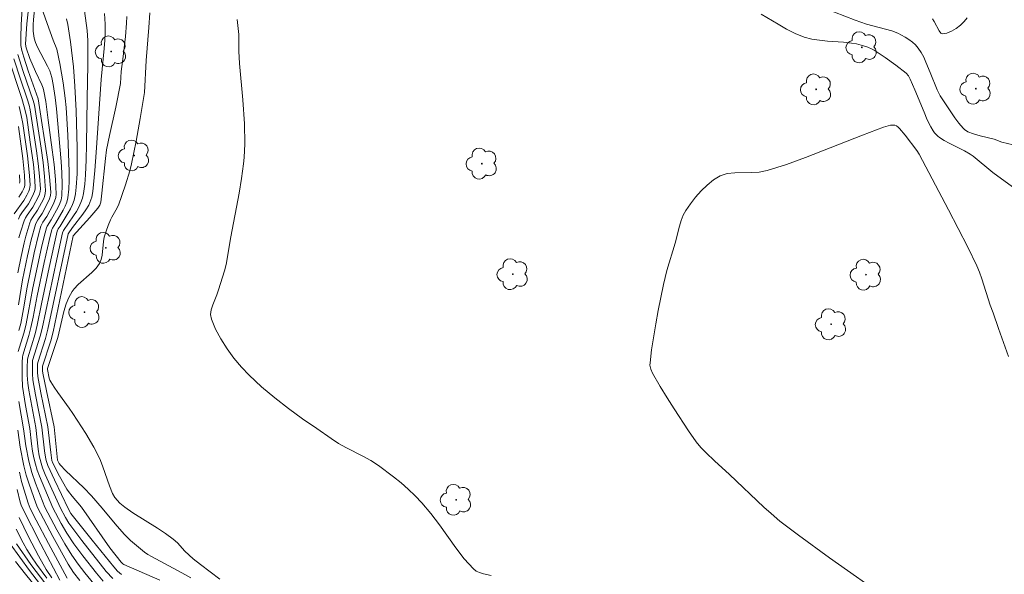
# Model space of a CAD drawing. Units: metres. Extents: x 286003 to 286519, y 1671575 to 1672140.
# Drawn here: x 286359 to 286432, y 1671712 to 1671753 of the extents above; entities that cross this region are included whole.
import ezdxf

# ---------------------------------------------------------------- set-up
doc = ezdxf.new("R2010")
doc.units = ezdxf.units.M
doc.header["$MEASUREMENT"] = 0
for name, color, linetype, lineweight, true_color in [('Arvores_Isoladas', 7, 'Continuous', 18, 0x00ff33), ('Curvas_Intermediarias', 7, 'Continuous', 9, 0x783c14), ('Curvas_Mestras', 7, 'Continuous', 20, 0x783c14)]:
    doc.layers.add(name, color=color, linetype=linetype, lineweight=lineweight, true_color=true_color)

# ---------------------------------------------------------------- blocks, each defined once
blk = doc.blocks.new('Arvore')
at = {"layer": 'Arvores_Isoladas'}
blk.add_lwpolyline([(-0.718, 0.493, 0.872324), (-0.722, -0.551, 0.862983), (0.284, -0.827, 0.900105), (0.89, 0.029, 0.863155), (0.262, 0.861, 0.882486)], format="xyb", close=True, dxfattribs=at)
blk.add_circle((0, 0), 0.0286, dxfattribs=at)

msp = doc.modelspace()

# ---------------------------------------------------------------- linework, layer by layer
at = {"layer": 'Curvas_Intermediarias', "flags": 128}
for points, elevation in [([(286358.613, 1671728.182), (286359.035, 1671729.543), (286359.184, 1671730.099), (286359.367, 1671731.027), (286359.701, 1671732.892), (286360.338, 1671735.867), (286360.516, 1671736.604), (286360.709, 1671737.335), (286360.757, 1671737.463), (286361.063, 1671737.929), (286361.572, 1671738.853), (286361.702, 1671739.126), (286361.798, 1671739.405), (286361.847, 1671739.692), (286361.872, 1671740.537), (286361.851, 1671741.392), (286361.795, 1671742.253), (286361.459, 1671746.129), (286361.357, 1671746.985), (286361.214, 1671747.933), (286361.107, 1671748.451), (286360.952, 1671748.952), (286360.798, 1671749.31), (286360.06, 1671750.7), (286359.902, 1671751.056), (286359.804, 1671751.379), (286359.736, 1671751.886), (286359.735, 1671752.392), (286359.752, 1671752.729), (286359.902, 1671754.306)], 111), ([(286358.645, 1671731.624), (286358.937, 1671733.477), (286359.297, 1671735.267), (286359.569, 1671736.437), (286359.894, 1671737.585), (286359.967, 1671737.759), (286360.063, 1671737.923), (286360.393, 1671738.399), (286360.844, 1671739.253), (286360.943, 1671739.488), (286361.008, 1671739.726), (286361.026, 1671739.97), (286360.944, 1671741.109), (286360.812, 1671742.253), (286360.105, 1671746.876), (286359.365, 1671748.964), (286359.033, 1671749.953), (286358.886, 1671750.469), (286358.824, 1671750.821), (286358.812, 1671750.997), (286358.805, 1671751.447), (286358.83, 1671752.349), (286358.946, 1671753.966)], 113), ([(286358.667, 1671729.725), (286358.804, 1671730.247), (286359.006, 1671731.325), (286359.274, 1671732.95), (286359.801, 1671735.488), (286360.121, 1671736.809), (286360.303, 1671737.459), (286360.363, 1671737.61), (286360.445, 1671737.752), (286360.729, 1671738.163), (286361.205, 1671739.055), (286361.318, 1671739.31), (286361.395, 1671739.57), (286361.421, 1671739.836), (286361.374, 1671740.919), (286361.275, 1671742.01), (286361.14, 1671743.106), (286360.832, 1671745.302), (286360.658, 1671746.673), (286360.529, 1671747.444), (286360.466, 1671747.659), (286360.359, 1671747.91), (286359.891, 1671748.901), (286359.487, 1671749.869), (286359.199, 1671750.659), (286359.152, 1671750.923), (286359.258, 1671752.441), (286359.444, 1671754.266)], 112), ([(286363.518, 1671753.387), (286363.715, 1671751.948), (286363.771, 1671751.19), (286363.787, 1671749.398), (286363.732, 1671746.917), (286363.681, 1671743.511), (286363.648, 1671742.377), (286363.597, 1671741.245), (286363.548, 1671740.553), (286363.451, 1671739.865), (286363.372, 1671739.532), (286363.267, 1671739.21), (286363.116, 1671738.872), (286362.932, 1671738.546), (286362.726, 1671738.229), (286361.983, 1671737.131), (286361.905, 1671736.968), (286361.475, 1671735.024), (286360.402, 1671729.891), (286360.248, 1671729.319), (286359.689, 1671727.508), (286359.668, 1671726.973), (286359.671, 1671726.529), (286359.709, 1671726.088), (286359.898, 1671724.962), (286360.371, 1671722.574), (286360.566, 1671720.819), (286360.636, 1671720.358), (286360.692, 1671720.107), (286360.815, 1671719.742), (286361.304, 1671718.667), (286362.342, 1671716.503), (286362.521, 1671716.197), (286364.088, 1671714.217), (286365.696, 1671712.226), (286365.966, 1671711.928), (286366.275, 1671711.672)], 108), ([(286365.021, 1671753.19), (286365.067, 1671752.417), (286365.069, 1671751.816), (286365.04, 1671751.214), (286364.992, 1671750.612), (286364.764, 1671748.316), (286364.402, 1671742.913), (286364.298, 1671741.564), (286364.15, 1671740.011), (286364.066, 1671739.597), (286364.005, 1671739.396), (286363.838, 1671739.016), (286363.629, 1671738.671), (286363.398, 1671738.336), (286362.648, 1671737.359), (286362.309, 1671736.88), (286360.824, 1671729.839), (286360.633, 1671729.149), (286360.072, 1671727.374), (286360.049, 1671727.248), (286360.048, 1671726.64), (286360.079, 1671726.339), (286360.305, 1671725.115), (286360.823, 1671722.608), (286361.029, 1671720.7), (286361.117, 1671720.117), (286361.191, 1671719.912), (286361.675, 1671718.94), (286362.21, 1671717.997), (286362.333, 1671717.813), (286362.606, 1671717.463), (286363.296, 1671716.66), (286365.409, 1671713.656), (286366.244, 1671712.574), (286366.366, 1671712.449), (286366.44, 1671712.404), (286369.109, 1671711.26)], 107), ([(286362.2, 1671752.811), (286362.293, 1671752.379), (286362.504, 1671751.103), (286362.703, 1671749.254), (286362.819, 1671747.808), (286362.906, 1671745.985), (286362.967, 1671744.159), (286362.982, 1671743.247), (286362.974, 1671741.34), (286362.921, 1671740.345), (286362.857, 1671739.858), (286362.759, 1671739.382), (286362.651, 1671739.058), (286362.502, 1671738.746), (286362.327, 1671738.441), (286361.725, 1671737.463), (286361.576, 1671737.246), (286361.509, 1671737.089), (286361.298, 1671736.199), (286360.906, 1671734.405), (286360.342, 1671731.707), (286360.026, 1671730.115), (286359.867, 1671729.487), (286359.323, 1671727.704), (286359.307, 1671727.584), (286359.291, 1671727), (286359.292, 1671726.415), (286359.333, 1671725.834), (286359.403, 1671725.32), (286359.916, 1671722.563), (286360.104, 1671720.94), (286360.184, 1671720.456), (286360.311, 1671719.917), (286360.428, 1671719.568), (286360.627, 1671719.078), (286361.744, 1671716.58), (286362.128, 1671715.883), (286362.37, 1671715.478), (286363.322, 1671714.186), (286365.133, 1671711.895), (286365.617, 1671711.365)], 109), ([(286366.667, 1671752.972), (286366.647, 1671752.476), (286366.561, 1671751.486), (286366.373, 1671749.816), (286366.252, 1671748.894), (286366.2, 1671748.018), (286365.859, 1671746.257), (286365.374, 1671744.168), (286365.168, 1671743.117), (286365.076, 1671742.474), (286364.811, 1671739.886), (286364.726, 1671739.244), (286364.652, 1671739.001), (286364.518, 1671738.786), (286363.934, 1671738.106), (286362.693, 1671736.736), (286361.219, 1671729.645), (286361.024, 1671728.977), (286360.421, 1671727.098), (286360.422, 1671726.748), (286360.441, 1671726.584), (286360.709, 1671725.265), (286361.282, 1671722.597), (286361.541, 1671720.146), (286361.664, 1671719.879), (286361.743, 1671719.753), (286362.118, 1671719.366), (286363.473, 1671718.078), (286364.052, 1671717.496), (286364.843, 1671716.581), (286365.799, 1671715.411), (286366.465, 1671714.659), (286366.941, 1671714.195), (286367.96, 1671713.336), (286368.216, 1671713.153), (286368.489, 1671712.994), (286370.748, 1671711.793), (286371.393, 1671711.434)], 106), ([(286393.631, 1671711.608), (286393.062, 1671711.732), (286392.788, 1671711.81), (286392.539, 1671711.921), (286392.326, 1671712.083), (286391.649, 1671712.838), (286391.017, 1671713.653), (286389.804, 1671715.356), (286389.179, 1671716.192), (286388.511, 1671716.982), (286388.021, 1671717.49), (286387.507, 1671717.979), (286386.972, 1671718.448), (286386.421, 1671718.898), (286385.286, 1671719.746), (286384.723, 1671720.109), (286384.136, 1671720.436), (286382.936, 1671721.054), (286382.347, 1671721.38), (286381.782, 1671721.74), (286380.732, 1671722.469), (286379.679, 1671723.206), (286378.638, 1671723.959), (286377.622, 1671724.74), (286376.645, 1671725.557), (286375.721, 1671726.42), (286375.145, 1671727.03), (286374.593, 1671727.689), (286374.081, 1671728.385), (286373.622, 1671729.105), (286373.231, 1671729.838), (286372.923, 1671730.57), (286372.868, 1671730.905), (286372.913, 1671731.259), (286373.027, 1671731.625), (286373.328, 1671732.369), (286373.45, 1671732.732), (286373.889, 1671734.145), (286374.011, 1671734.621), (286374.37, 1671736.668), (286374.978, 1671739.898), (286375.157, 1671740.977), (286375.31, 1671742.059), (286375.361, 1671742.549), (286375.403, 1671743.538), (286375.37, 1671745.024), (286375.252, 1671746.818), (286375.015, 1671749.508), (286374.95, 1671750.405), (286374.948, 1671751.654), (286374.84, 1671752.753)], 104), ([(286413.635, 1671753.146), (286414.884, 1671752.397), (286415.514, 1671752.04), (286416.156, 1671751.719), (286416.816, 1671751.456), (286417.374, 1671751.305), (286417.951, 1671751.212), (286418.539, 1671751.155), (286419.727, 1671751.075), (286420.314, 1671751.01), (286420.684, 1671750.949), (286421.047, 1671750.857), (286421.535, 1671750.698), (286421.849, 1671750.563), (286421.996, 1671750.479), (286422.812, 1671749.946), (286423.609, 1671749.376), (286424.366, 1671748.77), (286424.534, 1671748.576), (286424.663, 1671748.345), (286425.013, 1671747.556), (286425.691, 1671745.886), (286425.929, 1671745.337), (286426.186, 1671744.799), (286426.363, 1671744.508), (286426.469, 1671744.371), (286426.711, 1671744.128), (286426.844, 1671744.026), (286427.194, 1671743.802), (286427.558, 1671743.597), (286428.687, 1671743.023), (286429.116, 1671742.792), (286429.341, 1671742.646), (286430.775, 1671741.426), (286432.775, 1671739.981)], 104), ([(286428.882, 1671752.889), (286428.672, 1671752.598), (286428.389, 1671752.322), (286428.061, 1671752.078), (286427.717, 1671751.882), (286427.385, 1671751.749), (286427.094, 1671751.697), (286426.942, 1671751.753), (286426.811, 1671751.908), (286426.455, 1671752.615), (286426.317, 1671752.814)], 106), ([(286358.63, 1671737.973), (286358.75, 1671738.214), (286358.895, 1671738.443), (286359.371, 1671739.113), (286359.682, 1671739.671), (286359.826, 1671740.01), (286359.868, 1671740.183), (286359.879, 1671740.359), (286359.828, 1671741.184), (286359.744, 1671742.015), (286359.517, 1671743.681), (286359.25, 1671745.504), (286359.188, 1671745.821), (286359.069, 1671746.29), (286358.886, 1671746.895), (286357.845, 1671750.041)], 116), ([(286358.599, 1671750.159), (286358.989, 1671748.894), (286359.728, 1671746.757), (286359.822, 1671746.421), (286360.312, 1671743.219), (286360.457, 1671742.175), (286360.572, 1671741.135), (286360.643, 1671740.1), (286360.628, 1671739.879), (286360.571, 1671739.661), (286360.484, 1671739.447), (286360.055, 1671738.636), (286359.677, 1671738.095), (286359.566, 1671737.909), (286359.48, 1671737.712), (286359.179, 1671736.725), (286359.052, 1671736.221), (286358.829, 1671735.205), (286358.599, 1671734.007)], 114), ([(286358.689, 1671746.306), (286358.847, 1671745.659), (286358.962, 1671745.043), (286359.298, 1671742.659), (286359.455, 1671741.208), (286359.497, 1671740.488), (286359.488, 1671740.336), (286359.453, 1671740.184), (286359.399, 1671740.036), (286359.257, 1671739.748), (286359.025, 1671739.354), (286358.331, 1671738.369)], 117), ([(286358.634, 1671744.833), (286358.955, 1671742.467), (286359.082, 1671741.231), (286359.115, 1671740.618), (286359.108, 1671740.488), (286359.08, 1671740.36), (286359.036, 1671740.233), (286358.917, 1671739.989), (286358.676, 1671739.596)], 118), ([(286423.102, 1671709.791), (286418.696, 1671712.905), (286416.385, 1671714.572), (286415.696, 1671715.092), (286415.02, 1671715.63), (286414.363, 1671716.188), (286413.84, 1671716.657), (286411.285, 1671719.066), (286410.167, 1671720.078), (286409.551, 1671720.674), (286409.164, 1671721.073), (286408.817, 1671721.503), (286408.264, 1671722.304), (286407.186, 1671723.933), (286406.664, 1671724.758), (286406.153, 1671725.589), (286405.58, 1671726.563), (286405.457, 1671726.863), (286405.398, 1671727.176), (286405.402, 1671727.331), (286405.52, 1671728.298), (286405.823, 1671730.237), (286406.001, 1671731.206), (286406.39, 1671733.135), (286406.649, 1671734.168), (286407.275, 1671736.208), (286407.58, 1671737.462), (286407.697, 1671737.872), (286407.847, 1671738.262), (286408.045, 1671738.622), (286408.389, 1671739.113), (286408.769, 1671739.603), (286409.183, 1671740.072), (286409.627, 1671740.502), (286410.099, 1671740.874), (286410.597, 1671741.169), (286411.121, 1671741.343), (286411.69, 1671741.414), (286412.896, 1671741.427), (286413.496, 1671741.46), (286414.07, 1671741.571), (286415.497, 1671742.032), (286416.911, 1671742.546), (286421.126, 1671744.203), (286422.703, 1671744.785), (286423.047, 1671744.893), (286423.218, 1671744.928), (286423.383, 1671744.94), (286423.537, 1671744.922), (286423.66, 1671744.871), (286423.775, 1671744.788), (286423.884, 1671744.681), (286424.29, 1671744.201), (286425.152, 1671743.05), (286425.321, 1671742.784), (286427.516, 1671738.675), (286428.93, 1671735.91), (286429.605, 1671734.515), (286429.806, 1671734.048), (286429.98, 1671733.569), (286430.589, 1671731.619), (286430.82, 1671731.046), (286431.204, 1671729.884), (286431.941, 1671727.798)], 103), ([(286358.708, 1671741.253), (286358.733, 1671740.747), (286358.728, 1671740.641)], 119), ([(286364.225, 1671710.973), (286363.542, 1671711.803), (286363.056, 1671712.439), (286362.596, 1671713.094), (286362.073, 1671713.936), (286361.492, 1671714.968), (286360.589, 1671716.655), (286359.897, 1671718.436), (286359.631, 1671719.209), (286359.4, 1671720.07), (286359.18, 1671721.183), (286359.02, 1671722.464), (286358.659, 1671724.487)], 111), ([(286363.175, 1671711.219), (286362.721, 1671711.812), (286362.313, 1671712.437), (286361.177, 1671714.481), (286360.043, 1671716.626), (286359.915, 1671716.947), (286359.426, 1671718.354), (286359.221, 1671719.025), (286359.045, 1671719.711), (286358.753, 1671721.098), (286358.583, 1671722.349)], 112), ([(286362.244, 1671711.399), (286360.865, 1671713.974), (286359.961, 1671715.699), (286359.514, 1671716.564), (286359.358, 1671716.95), (286358.875, 1671718.553), (286358.707, 1671719.237)], 113), ([(286358.535, 1671717.953), (286358.777, 1671717.033), (286358.849, 1671716.802), (286358.942, 1671716.579), (286360.303, 1671713.905), (286361.704, 1671711.252)], 114), ([(286360.729, 1671711.401), (286359.969, 1671712.438), (286359.61, 1671712.969), (286359.269, 1671713.51), (286358.982, 1671714.007), (286358.457, 1671715.033)], 116), ([(286358.032, 1671713.952), (286359.465, 1671711.979), (286360.204, 1671711.014)], 118), ([(286358.485, 1671713.938), (286359.548, 1671712.423), (286360.667, 1671710.95)], 117), ([(286358.424, 1671712.624), (286359.151, 1671711.694), (286359.895, 1671710.782)], 119)]:
    msp.add_lwpolyline(points, dxfattribs=dict(at, elevation=elevation))
at = {"layer": 'Curvas_Mestras', "flags": 128}
for points, elevation in [([(286432.723, 1671743.389), (286431.462, 1671743.67), (286430.882, 1671743.897), (286429.861, 1671744.141), (286429.359, 1671744.286), (286428.94, 1671744.448), (286428.689, 1671744.601), (286428.585, 1671744.701), (286428.276, 1671745.073), (286427.98, 1671745.463), (286427.42, 1671746.277), (286426.896, 1671747.111), (286426.673, 1671747.542), (286426.136, 1671748.818), (286425.835, 1671749.584), (286425.672, 1671749.957), (286425.487, 1671750.312), (286425.267, 1671750.638), (286425.065, 1671750.867), (286424.832, 1671751.077), (286424.577, 1671751.269), (286424.306, 1671751.441), (286423.743, 1671751.73), (286423.298, 1671751.906), (286422.839, 1671752.05), (286421.428, 1671752.42), (286420.584, 1671752.695), (286416.758, 1671754.203)], 105), ([(286364.91, 1671711.175), (286364.406, 1671711.762), (286363.396, 1671713.05), (286362.751, 1671713.931), (286362.221, 1671714.724), (286361.809, 1671715.435), (286361.172, 1671716.604), (286360.195, 1671718.951), (286360.034, 1671719.391), (286359.892, 1671719.85), (286359.779, 1671720.318), (286359.686, 1671720.791), (286359.606, 1671721.333), (286359.472, 1671722.489), (286359.157, 1671724.187), (286359.004, 1671725.111), (286358.949, 1671725.575), (286358.909, 1671726.298), (286358.924, 1671727.389), (286358.936, 1671727.751), (286358.957, 1671727.9), (286359.404, 1671729.36), (286359.566, 1671729.95), (286359.73, 1671730.729), (286360.023, 1671732.297), (286360.539, 1671734.764), (286360.908, 1671736.401), (286361.11, 1671737.212), (286361.148, 1671737.316), (286361.395, 1671737.695), (286361.944, 1671738.649), (286362.095, 1671738.938), (286362.215, 1671739.235), (286362.289, 1671739.541), (286362.362, 1671740.189), (286362.393, 1671740.848), (286362.393, 1671741.513), (286362.291, 1671744.198), (286362.159, 1671746.243), (286362.096, 1671746.922), (286361.96, 1671748.075), (286361.709, 1671749.491), (286361.469, 1671750.562), (286361.208, 1671751.218), (286360.757, 1671752.462), (286360.474, 1671753.295)], 110), ([(286368.359, 1671753.254), (286368.29, 1671752.155), (286368.1, 1671749.726), (286367.962, 1671747.344), (286367.656, 1671745.428), (286367.365, 1671743.742), (286367.018, 1671742.07), (286366.886, 1671741.551), (286366.576, 1671740.523), (286366.035, 1671739.008), (286365.859, 1671738.642), (286365.55, 1671738.114), (286365.461, 1671737.932), (286365.284, 1671737.511), (286365.126, 1671737.083), (286364.996, 1671736.647), (286364.934, 1671736.319), (286364.831, 1671735.302), (286364.757, 1671734.985), (286364.63, 1671734.695), (286364.381, 1671734.351), (286364.075, 1671734.037), (286363.055, 1671733.145), (286362.759, 1671732.818), (286362.614, 1671732.616), (286362.371, 1671732.174), (286362.177, 1671731.705), (286361.99, 1671731.128), (286361.557, 1671729.21), (286360.791, 1671726.916), (286360.792, 1671726.838), (286360.916, 1671726.21), (286360.963, 1671726.064), (286361.028, 1671725.927), (286361.275, 1671725.528), (286361.543, 1671725.14), (286362.389, 1671723.991), (286362.656, 1671723.599), (286363.621, 1671722.109), (286364.224, 1671721.094), (286364.497, 1671720.573), (286364.704, 1671720.119), (286364.887, 1671719.652), (286365.382, 1671718.228), (286365.597, 1671717.678), (286365.78, 1671717.366), (286366.155, 1671716.951), (286366.514, 1671716.648), (286367.106, 1671716.246), (286368.923, 1671715.091), (286369.522, 1671714.698), (286370.106, 1671714.288), (286370.407, 1671714.016), (286370.951, 1671713.403), (286371.571, 1671712.832), (286372.117, 1671712.401), (286373.553, 1671711.318)], 105), ([(286358.304, 1671749.854), (286358.789, 1671748.341), (286359.278, 1671746.886), (286359.428, 1671746.411), (286359.514, 1671746.077), (286359.976, 1671743.034), (286360.101, 1671742.095), (286360.2, 1671741.16), (286360.262, 1671740.229), (286360.248, 1671740.031), (286360.199, 1671739.835), (286360.123, 1671739.643), (286359.714, 1671738.874), (286359.288, 1671738.268), (286359.161, 1671738.06), (286359.059, 1671737.841), (286358.787, 1671737.015), (286358.674, 1671736.592)], 115), ([(286358.697, 1671715.88), (286359.394, 1671714.455), (286360.127, 1671713.049), (286360.702, 1671712.042), (286361.122, 1671711.433)], 115)]:
    msp.add_lwpolyline(points, dxfattribs=dict(at, elevation=elevation))

# ---------------------------------------------------------------- block references
at = {"layer": 'Arvores_Isoladas'}
for p in [(286421.089, 1671750.697), (286365.501, 1671750.392), (286417.71, 1671747.582), (286429.521, 1671747.634), (286367.206, 1671742.689), (286392.953, 1671742.085), (286365.116, 1671735.848), (286395.247, 1671733.9), (286421.398, 1671733.864), (286363.533, 1671731.097), (286418.817, 1671730.193), (286391.045, 1671717.201)]:
    msp.add_blockref('Arvore', p, dxfattribs=at)

doc.saveas('drawing.dxf')
